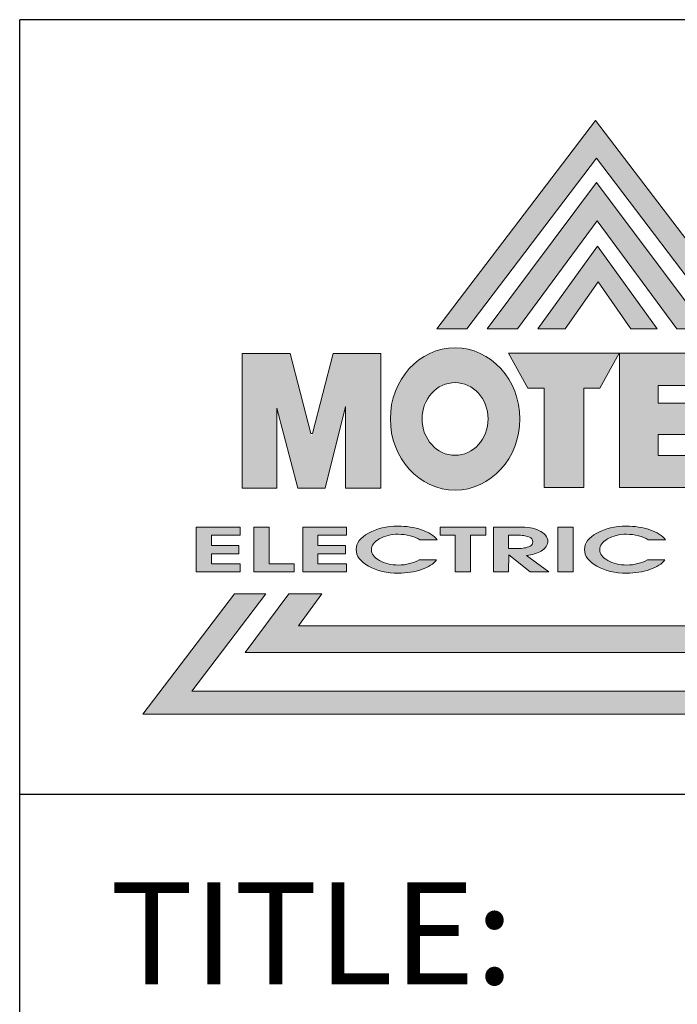
# Model space of a CAD drawing. Units: millimetres. Extents: x 0 to 870, y 0 to 630.
# Drawn here: x 600 to 635, y 45 to 97 of the extents above; entities that cross this region are included whole.
import ezdxf

# ---------------------------------------------------------------- set-up
doc = ezdxf.new("R2010")
doc.units = ezdxf.units.MM
doc.layers.add('圖層 1', color=7, linetype='Continuous')
doc.styles.add('DAYUM', font='simplex.shx', dxfattribs={"bigfont": 'chineset.shx'})

msp = doc.modelspace()

# ---------------------------------------------------------------- hatches: boundary and pattern name
h = msp.add_hatch(color=118)
h.paths.add_polyline_path([(622.066, 80.462), (623.664, 80.462), (630.521, 89.502), (637.379, 80.462), (638.89, 80.462), (630.478, 91.49)])
h.paths.add_polyline_path([(624.739, 80.462), (626.346, 80.462), (630.563, 86.175), (634.78, 80.462), (636.318, 80.462), (630.53, 88.207)], flags=17)
h.paths.add_polyline_path([(630.603, 82.95), (632.348, 80.462), (633.74, 80.462), (630.582, 84.843), (627.424, 80.462), (628.861, 80.462)], flags=16)
h.paths.add_polyline_path([(649.135, 63.32), (646.808, 66.431), (645.135, 66.431), (646.379, 64.746), (614.745, 64.746), (615.99, 66.431), (614.25, 66.431), (611.924, 63.32)])
h.paths.add_polyline_path([(654.448, 60.067), (649.593, 66.431), (648.021, 66.431), (651.931, 61.276), (609.11, 61.276), (613.021, 66.431), (611.365, 66.431), (606.51, 60.067)])
h = msp.add_hatch(color=242)
h.paths.add_polyline_path([(617.239, 76.349), (617.239, 72.034), (619.112, 72.034), (619.112, 79.154), (616.585, 79.154), (615.448, 74.77), (614.313, 79.154), (611.776, 79.154), (611.776, 72.034), (613.613, 72.034), (613.613, 76.263), (614.71, 72.034), (616.159, 72.034)])
edge = h.paths.add_edge_path()
edge.add_spline(control_points=[(619.613, 75.691), (619.613, 73.609), (621.149, 71.923), (623.038, 71.923)], knot_values=[1, 1, 1, 1, 2, 2, 2, 2], degree=3, periodic=0)
edge.add_spline(control_points=[(623.038, 71.923), (624.93, 71.923), (626.465, 73.609), (626.465, 75.691)], knot_values=[2, 2, 2, 2, 3, 3, 3, 3], degree=3, periodic=0)
edge.add_spline(control_points=[(626.465, 75.691), (626.465, 77.772), (624.93, 79.458), (623.038, 79.458)], knot_values=[3, 3, 3, 3, 4, 4, 4, 4], degree=3, periodic=0)
edge.add_spline(control_points=[(623.038, 79.458), (621.149, 79.458), (619.613, 77.772), (619.613, 75.691)], knot_values=[0, 0, 0, 0, 1, 1, 1, 1], degree=3, periodic=0)
edge = h.paths.add_edge_path(flags=16)
edge.add_spline(control_points=[(621.29, 75.691), (621.29, 76.754), (622.073, 77.615), (623.038, 77.615)], knot_values=[1, 1, 1, 1, 2, 2, 2, 2], degree=3, periodic=0)
edge.add_spline(control_points=[(623.038, 77.615), (624.005, 77.615), (624.789, 76.754), (624.789, 75.691)], knot_values=[2, 2, 2, 2, 3, 3, 3, 3], degree=3, periodic=0)
edge.add_spline(control_points=[(624.789, 75.691), (624.789, 74.628), (624.005, 73.765), (623.038, 73.765)], knot_values=[3, 3, 3, 3, 4, 4, 4, 4], degree=3, periodic=0)
edge.add_spline(control_points=[(623.038, 73.765), (622.073, 73.765), (621.29, 74.628), (621.29, 75.691)], knot_values=[0, 0, 0, 0, 1, 1, 1, 1], degree=3, periodic=0)
h.paths.add_polyline_path([(629.844, 77.322), (630.696, 77.322), (631.719, 79.178), (625.862, 79.178), (626.887, 77.322), (627.747, 77.322), (627.747, 72.055), (629.844, 72.055)])
h.paths.add_polyline_path([(631.733, 72.055), (637.105, 72.055), (635.783, 73.762), (633.784, 73.762), (633.784, 74.875), (635.685, 74.875), (635.685, 76.525), (633.784, 76.525), (633.784, 77.47), (635.656, 77.47), (636.979, 79.178), (631.733, 79.178)])
h.paths.add_polyline_path([(643.105, 72.055), (645.192, 72.055), (645.192, 74.288), (645.687, 74.876), (647.28, 72.055), (649.738, 72.055), (647.193, 76.501), (649.553, 79.178), (647.048, 79.178), (645.192, 76.874), (645.192, 79.178), (643.105, 79.178)])
h = msp.add_hatch(color=242)
h.paths.add_polyline_path([(610.149, 69.537), (611.667, 69.537), (611.667, 69.967), (609.343, 69.967), (609.343, 67.589), (611.667, 67.589), (611.667, 68.017), (610.149, 68.017), (610.149, 68.558), (611.602, 68.558), (611.602, 68.987), (610.149, 68.987)])
h.paths.add_polyline_path([(613.204, 69.967), (612.398, 69.967), (612.398, 67.589), (614.524, 67.589), (614.524, 68.017), (613.204, 68.017)])
h.paths.add_polyline_path([(615.781, 69.537), (617.297, 69.537), (617.297, 69.967), (614.975, 69.967), (614.975, 67.589), (617.297, 67.589), (617.297, 68.017), (615.781, 68.017), (615.781, 68.558), (617.233, 68.558), (617.233, 68.987), (615.781, 68.987)])
edge = h.paths.add_edge_path()
edge.add_spline(control_points=[(618.464, 67.896), (618.025, 68.142), (617.805, 68.435), (617.805, 68.774)], knot_values=[13, 13, 13, 13, 14, 14, 14, 14], degree=3, periodic=0)
edge.add_spline(control_points=[(617.805, 68.774), (617.805, 69.114), (618.024, 69.406), (618.461, 69.651)], knot_values=[14, 14, 14, 14, 15, 15, 15, 15], degree=3, periodic=0)
edge.add_spline(control_points=[(618.461, 69.651), (618.898, 69.895), (619.42, 70.016), (620.024, 70.016)], knot_values=[15, 15, 15, 15, 16, 16, 16, 16], degree=3, periodic=0)
edge.add_spline(control_points=[(620.024, 70.016), (620.47, 70.016), (620.884, 69.951), (621.267, 69.82)], knot_values=[16, 16, 16, 16, 17, 17, 17, 17], degree=3, periodic=0)
edge.add_spline(control_points=[(621.267, 69.82), (621.649, 69.689), (621.922, 69.512), (622.085, 69.29)], knot_values=[17, 17, 17, 17, 18, 18, 18, 18], degree=3, periodic=0)
edge.add_spline(control_points=[(622.085, 69.29), (622.085, 69.29), (621.174, 69.29), (621.174, 69.29)], knot_values=[0.00001, 0.00001, 0.00001, 0.00001, 1, 1, 1, 1], degree=3, periodic=0)
edge.add_spline(control_points=[(621.174, 69.29), (621.037, 69.378), (620.866, 69.452), (620.662, 69.507)], knot_values=[1, 1, 1, 1, 2, 2, 2, 2], degree=3, periodic=0)
edge.add_spline(control_points=[(620.662, 69.507), (620.457, 69.562), (620.246, 69.587), (620.033, 69.587)], knot_values=[2, 2, 2, 2, 3, 3, 3, 3], degree=3, periodic=0)
edge.add_spline(control_points=[(620.033, 69.587), (619.643, 69.587), (619.308, 69.507), (619.03, 69.342)], knot_values=[3, 3, 3, 3, 4, 4, 4, 4], degree=3, periodic=0)
edge.add_spline(control_points=[(619.03, 69.342), (618.751, 69.179), (618.613, 68.986), (618.613, 68.762)], knot_values=[4, 4, 4, 4, 5, 5, 5, 5], degree=3, periodic=0)
edge.add_spline(control_points=[(618.613, 68.762), (618.613, 68.55), (618.752, 68.361), (619.035, 68.199)], knot_values=[5, 5, 5, 5, 6, 6, 6, 6], degree=3, periodic=0)
edge.add_spline(control_points=[(619.035, 68.199), (619.318, 68.036), (619.652, 67.955), (620.038, 67.955)], knot_values=[6, 6, 6, 6, 7, 7, 7, 7], degree=3, periodic=0)
edge.add_spline(control_points=[(620.038, 67.955), (620.245, 67.955), (620.441, 67.98), (620.627, 68.03)], knot_values=[7, 7, 7, 7, 8, 8, 8, 8], degree=3, periodic=0)
edge.add_spline(control_points=[(620.627, 68.03), (620.812, 68.077), (620.982, 68.145), (621.133, 68.23)], knot_values=[8, 8, 8, 8, 9, 9, 9, 9], degree=3, periodic=0)
edge.add_spline(control_points=[(621.133, 68.23), (621.133, 68.23), (622.062, 68.23), (622.062, 68.23)], knot_values=[9.00001, 9.00001, 9.00001, 9.00001, 10, 10, 10, 10], degree=3, periodic=0)
edge.add_spline(control_points=[(622.062, 68.23), (621.903, 68.02), (621.635, 67.85), (621.259, 67.721)], knot_values=[10, 10, 10, 10, 11, 11, 11, 11], degree=3, periodic=0)
edge.add_spline(control_points=[(621.259, 67.721), (620.882, 67.591), (620.477, 67.527), (620.047, 67.527)], knot_values=[11, 11, 11, 11, 12, 12, 12, 12], degree=3, periodic=0)
edge.add_spline(control_points=[(620.047, 67.527), (619.431, 67.527), (618.903, 67.65), (618.464, 67.896)], knot_values=[12, 12, 12, 12, 13, 13, 13, 13], degree=3, periodic=0)
h = msp.add_hatch(color=242)
h.paths.add_polyline_path([(624.659, 69.967), (622.249, 69.967), (622.249, 69.537), (623.047, 69.537), (623.047, 67.589), (623.852, 67.589), (623.852, 69.537), (624.659, 69.537)])
edge = h.paths.add_edge_path()
edge.add_spline(control_points=[(627.819, 69.536), (627.729, 69.64), (627.612, 69.724), (627.471, 69.788)], knot_values=[8, 8, 8, 8, 9, 9, 9, 9], degree=3, periodic=0)
edge.add_spline(control_points=[(627.471, 69.788), (627.327, 69.852), (627.181, 69.898), (627.029, 69.925)], knot_values=[7, 7, 7, 7, 8, 8, 8, 8], degree=3, periodic=0)
edge.add_spline(control_points=[(627.029, 69.925), (626.877, 69.952), (626.64, 69.967), (626.32, 69.967)], knot_values=[6, 6, 6, 6, 7, 7, 7, 7], degree=3, periodic=0)
edge.add_spline(control_points=[(626.32, 69.967), (626.32, 69.967), (625.066, 69.967), (625.066, 69.967), (625.066, 69.967), (625.066, 69.372), (625.066, 68.778)], knot_values=[4.5, 4.5, 4.5, 4.5, 5.5, 5.5, 5.5, 6, 6, 6, 6], degree=3, periodic=0)
edge.add_spline(control_points=[(625.066, 68.778), (625.066, 68.183), (625.066, 67.589), (625.066, 67.589)], knot_values=[4, 4, 4, 4, 4.5, 4.5, 4.5, 4.5], degree=3, periodic=0)
edge.add_spline(control_points=[(625.066, 67.589), (625.066, 67.589), (625.874, 67.589), (625.874, 67.589)], knot_values=[3.00001, 3.00001, 3.00001, 3.00001, 3.99999, 3.99999, 3.99999, 3.99999], degree=3, periodic=0)
edge.add_spline(control_points=[(625.874, 67.589), (625.874, 67.589), (625.884, 68.496), (625.884, 68.496)], knot_values=[2.00001, 2.00001, 2.00001, 2.00001, 2.99999, 2.99999, 2.99999, 2.99999], degree=3, periodic=0)
edge.add_spline(control_points=[(625.884, 68.496), (625.884, 68.496), (626.164, 68.269), (626.445, 68.042)], knot_values=[1.5, 1.5, 1.5, 1.5, 2, 2, 2, 2], degree=3, periodic=0)
edge.add_spline(control_points=[(626.445, 68.042), (626.725, 67.815), (627.006, 67.589), (627.006, 67.589)], knot_values=[1, 1, 1, 1, 1.5, 1.5, 1.5, 1.5], degree=3, periodic=0)
edge.add_spline(control_points=[(627.006, 67.589), (627.006, 67.589), (627.999, 67.589), (627.999, 67.589)], knot_values=[0.00001, 0.00001, 0.00001, 0.00001, 0.99999, 0.99999, 0.99999, 0.99999], degree=3, periodic=0)
edge.add_spline(control_points=[(627.999, 67.589), (627.999, 67.589), (627.704, 67.808), (627.41, 68.027)], knot_values=[14.5, 14.5, 14.5, 14.5, 15, 15, 15, 15], degree=3, periodic=0)
edge.add_spline(control_points=[(627.41, 68.027), (627.116, 68.246), (626.822, 68.465), (626.822, 68.465), (626.979, 68.483), (627.12, 68.512), (627.248, 68.55)], knot_values=[13, 13, 13, 13, 13.5, 13.5, 13.5, 14.5, 14.5, 14.5, 14.5], degree=3, periodic=0)
edge.add_spline(control_points=[(627.248, 68.55), (627.375, 68.587), (627.492, 68.636), (627.597, 68.694)], knot_values=[12, 12, 12, 12, 13, 13, 13, 13], degree=3, periodic=0)
edge.add_spline(control_points=[(627.597, 68.694), (627.702, 68.756), (627.788, 68.836), (627.854, 68.935)], knot_values=[11, 11, 11, 11, 12, 12, 12, 12], degree=3, periodic=0)
edge.add_spline(control_points=[(627.854, 68.935), (627.92, 69.034), (627.954, 69.127), (627.954, 69.212)], knot_values=[10, 10, 10, 10, 11, 11, 11, 11], degree=3, periodic=0)
edge.add_spline(control_points=[(627.954, 69.212), (627.954, 69.326), (627.91, 69.434), (627.819, 69.536)], knot_values=[9, 9, 9, 9, 10, 10, 10, 10], degree=3, periodic=0)
edge = h.paths.add_edge_path(flags=16)
edge.add_spline(control_points=[(625.874, 69.537), (625.874, 69.537), (626.318, 69.537), (626.318, 69.537)], knot_values=[3.00001, 3.00001, 3.00001, 3.00001, 3.99999, 3.99999, 3.99999, 3.99999], degree=3, periodic=0)
edge.add_spline(control_points=[(626.318, 69.537), (626.318, 69.537), (626.318, 69.537), (626.318, 69.537)], knot_values=[3, 3, 3, 3, 3.00001, 3.00001, 3.00001, 3.00001], degree=3, periodic=0)
edge.add_spline(control_points=[(626.318, 69.537), (626.45, 69.537), (626.563, 69.533), (626.654, 69.522)], knot_values=[2, 2, 2, 2, 3, 3, 3, 3], degree=3, periodic=0)
edge.add_spline(control_points=[(626.654, 69.522), (626.745, 69.513), (626.85, 69.484), (626.969, 69.435)], knot_values=[1, 1, 1, 1, 2, 2, 2, 2], degree=3, periodic=0)
edge.add_spline(control_points=[(626.969, 69.435), (627.087, 69.387), (627.149, 69.304), (627.149, 69.188)], knot_values=[0, 0, 0, 0, 1, 1, 1, 1], degree=3, periodic=0)
edge.add_spline(control_points=[(627.149, 69.188), (627.149, 69.083), (627.101, 69.006), (627.006, 68.958)], knot_values=[8, 8, 8, 8, 9, 9, 9, 9], degree=3, periodic=0)
edge.add_spline(control_points=[(627.006, 68.958), (626.909, 68.91), (626.813, 68.877), (626.716, 68.859)], knot_values=[7, 7, 7, 7, 8, 8, 8, 8], degree=3, periodic=0)
edge.add_spline(control_points=[(626.716, 68.859), (626.618, 68.842), (626.483, 68.833), (626.313, 68.833)], knot_values=[6, 6, 6, 6, 7, 7, 7, 7], degree=3, periodic=0)
edge.add_spline(control_points=[(626.313, 68.833), (626.313, 68.833), (625.874, 68.833), (625.874, 68.833)], knot_values=[5.00001, 5.00001, 5.00001, 5.00001, 6, 6, 6, 6], degree=3, periodic=0)
edge.add_spline(control_points=[(625.874, 68.833), (625.874, 68.833), (625.874, 68.833), (625.874, 68.833), (625.874, 68.833), (625.874, 68.833), (625.874, 68.833)], knot_values=[4.99999, 4.99999, 4.99999, 4.99999, 5, 5, 5, 5.00001, 5.00001, 5.00001, 5.00001], degree=3, periodic=0)
edge.add_spline(control_points=[(625.874, 68.833), (625.874, 68.833), (625.874, 69.537), (625.874, 69.537)], knot_values=[4.00001, 4.00001, 4.00001, 4.00001, 4.99999, 4.99999, 4.99999, 4.99999], degree=3, periodic=0)
edge.add_spline(control_points=[(625.874, 69.537), (625.874, 69.537), (625.874, 69.537), (625.874, 69.537), (625.874, 69.537), (625.874, 69.537), (625.874, 69.537)], knot_values=[3.99999, 3.99999, 3.99999, 3.99999, 4, 4, 4, 4.00001, 4.00001, 4.00001, 4.00001], degree=3, periodic=0)
h.paths.add_polyline_path([(629.279, 69.967), (628.474, 69.967), (628.474, 67.589), (629.279, 67.589)])
edge = h.paths.add_edge_path()
edge.add_spline(control_points=[(634.169, 69.29), (634.005, 69.512), (633.732, 69.689), (633.349, 69.82)], knot_values=[17, 17, 17, 17, 18, 18, 18, 18], degree=3, periodic=0)
edge.add_spline(control_points=[(633.349, 69.82), (632.965, 69.951), (632.552, 70.016), (632.107, 70.016)], knot_values=[16, 16, 16, 16, 17, 17, 17, 17], degree=3, periodic=0)
edge.add_spline(control_points=[(632.107, 70.016), (631.501, 70.016), (630.981, 69.895), (630.542, 69.651)], knot_values=[15, 15, 15, 15, 16, 16, 16, 16], degree=3, periodic=0)
edge.add_spline(control_points=[(630.542, 69.651), (630.106, 69.406), (629.888, 69.114), (629.888, 68.774)], knot_values=[14, 14, 14, 14, 15, 15, 15, 15], degree=3, periodic=0)
edge.add_spline(control_points=[(629.888, 68.774), (629.888, 68.435), (630.107, 68.142), (630.546, 67.896)], knot_values=[13, 13, 13, 13, 14, 14, 14, 14], degree=3, periodic=0)
edge.add_spline(control_points=[(630.546, 67.896), (630.985, 67.65), (631.513, 67.527), (632.13, 67.527)], knot_values=[12, 12, 12, 12, 13, 13, 13, 13], degree=3, periodic=0)
edge.add_spline(control_points=[(632.13, 67.527), (632.56, 67.527), (632.964, 67.591), (633.34, 67.721)], knot_values=[11, 11, 11, 11, 12, 12, 12, 12], degree=3, periodic=0)
edge.add_spline(control_points=[(633.34, 67.721), (633.716, 67.85), (633.985, 68.02), (634.145, 68.23)], knot_values=[10, 10, 10, 10, 11, 11, 11, 11], degree=3, periodic=0)
edge.add_spline(control_points=[(634.145, 68.23), (634.145, 68.23), (633.216, 68.23), (633.216, 68.23)], knot_values=[9.00001, 9.00001, 9.00001, 9.00001, 10, 10, 10, 10], degree=3, periodic=0)
edge.add_spline(control_points=[(633.216, 68.23), (633.063, 68.145), (632.895, 68.077), (632.709, 68.03)], knot_values=[8, 8, 8, 8, 9, 9, 9, 9], degree=3, periodic=0)
edge.add_spline(control_points=[(632.709, 68.03), (632.523, 67.98), (632.327, 67.955), (632.121, 67.955)], knot_values=[7, 7, 7, 7, 8, 8, 8, 8], degree=3, periodic=0)
edge.add_spline(control_points=[(632.121, 67.955), (631.735, 67.955), (631.4, 68.036), (631.117, 68.199)], knot_values=[6, 6, 6, 6, 7, 7, 7, 7], degree=3, periodic=0)
edge.add_spline(control_points=[(631.117, 68.199), (630.835, 68.361), (630.694, 68.55), (630.694, 68.762)], knot_values=[5, 5, 5, 5, 6, 6, 6, 6], degree=3, periodic=0)
edge.add_spline(control_points=[(630.694, 68.762), (630.694, 68.986), (630.834, 69.179), (631.112, 69.342)], knot_values=[4, 4, 4, 4, 5, 5, 5, 5], degree=3, periodic=0)
edge.add_spline(control_points=[(631.112, 69.342), (631.391, 69.507), (631.725, 69.587), (632.115, 69.587)], knot_values=[3, 3, 3, 3, 4, 4, 4, 4], degree=3, periodic=0)
edge.add_spline(control_points=[(632.115, 69.587), (632.329, 69.587), (632.539, 69.562), (632.743, 69.507)], knot_values=[2, 2, 2, 2, 3, 3, 3, 3], degree=3, periodic=0)
edge.add_spline(control_points=[(632.743, 69.507), (632.95, 69.452), (633.119, 69.378), (633.255, 69.29)], knot_values=[1, 1, 1, 1, 2, 2, 2, 2], degree=3, periodic=0)
edge.add_spline(control_points=[(633.255, 69.29), (633.255, 69.29), (634.169, 69.29), (634.169, 69.29)], knot_values=[0.00001, 0.00001, 0.00001, 0.00001, 1, 1, 1, 1], degree=3, periodic=0)

# ---------------------------------------------------------------- linework, layer by layer
for p, q in [((600, 14.837), (600, 96.828)), ((870, 96.828), (600, 96.828)), ((600, 55.833), (870, 55.833))]:
    msp.add_line(p, q)
at = {"layer": '圖層 1', "lineweight": 0}
for points in [[(623.664, 80.462), (630.521, 89.502), (637.379, 80.462), (638.89, 80.462), (630.478, 91.49), (622.066, 80.462), (623.664, 80.462)], [(626.346, 80.462), (630.563, 86.175), (634.78, 80.462), (636.318, 80.462), (630.53, 88.207), (624.739, 80.462), (626.346, 80.462)], [(628.861, 80.462), (630.603, 82.95), (632.348, 80.462), (633.74, 80.462), (630.582, 84.843), (627.424, 80.462), (628.861, 80.462)], [(619.112, 72.034), (617.239, 72.034), (617.239, 76.349), (616.159, 72.034), (614.71, 72.034), (613.613, 76.263), (613.613, 72.034), (611.776, 72.034), (611.776, 79.154), (614.313, 79.154), (615.41, 74.918), (615.487, 74.918), (616.585, 79.154), (619.112, 79.154), (619.112, 72.034)], [(630.696, 77.322), (629.844, 77.322), (629.844, 72.055), (627.747, 72.055), (627.747, 77.322), (626.887, 77.322), (625.862, 79.178), (631.719, 79.178), (630.696, 77.322)], [(637.105, 72.055), (631.733, 72.055), (631.733, 79.178), (636.979, 79.178), (635.656, 77.47), (633.784, 77.47), (633.784, 76.525), (635.685, 76.525), (635.685, 74.875), (633.784, 74.875), (633.784, 73.762), (635.783, 73.762), (637.105, 72.055)], [(611.667, 67.589), (609.343, 67.589), (609.343, 69.967), (611.667, 69.967), (611.667, 69.537), (610.149, 69.537), (610.149, 68.987), (611.602, 68.987), (611.602, 68.558), (610.149, 68.558), (610.149, 68.017), (611.667, 68.017), (611.667, 67.589)], [(614.524, 67.589), (612.398, 67.589), (612.398, 69.967), (613.204, 69.967), (613.204, 68.017), (614.524, 68.017), (614.524, 67.589)], [(617.297, 67.589), (614.975, 67.589), (614.975, 69.967), (617.297, 69.967), (617.297, 69.537), (615.781, 69.537), (615.781, 68.987), (617.233, 68.987), (617.233, 68.558), (615.781, 68.558), (615.781, 68.017), (617.297, 68.017), (617.297, 67.589)], [(624.659, 69.537), (623.852, 69.537), (623.852, 67.589), (623.047, 67.589), (623.047, 69.537), (622.249, 69.537), (622.249, 69.967), (624.659, 69.967), (624.659, 69.537)], [(629.279, 69.967), (628.474, 69.967), (628.474, 67.589), (629.279, 67.589), (629.279, 69.967)], [(648.021, 66.431), (651.931, 61.276), (609.11, 61.276), (613.021, 66.431), (611.365, 66.431), (606.51, 60.067), (654.448, 60.067), (649.593, 66.431), (648.021, 66.431)], [(645.135, 66.431), (646.379, 64.746), (614.745, 64.746), (615.99, 66.431), (614.25, 66.431), (611.924, 63.32), (649.135, 63.32), (646.808, 66.431), (645.135, 66.431)]]:
    msp.add_lwpolyline(points, dxfattribs=at)
for points, knots in [([(623.038, 79.458), (621.149, 79.458), (619.613, 77.772), (619.613, 75.691), (619.613, 73.609), (621.149, 71.923), (623.038, 71.923), (624.93, 71.923), (626.465, 73.609), (626.465, 75.691), (626.465, 77.772), (624.93, 79.458), (623.038, 79.458)], [0, 0, 0, 0, 1, 1, 1, 2, 2, 2, 3, 3, 3, 4, 4, 4, 4]), ([(623.038, 73.765), (622.073, 73.765), (621.29, 74.628), (621.29, 75.691), (621.29, 76.754), (622.073, 77.615), (623.038, 77.615), (624.005, 77.615), (624.789, 76.754), (624.789, 75.691), (624.789, 74.628), (624.005, 73.765), (623.038, 73.765)], [0, 0, 0, 0, 1, 1, 1, 2, 2, 2, 3, 3, 3, 4, 4, 4, 4]), ([(622.085, 69.29), (622.085, 69.29), (621.174, 69.29), (621.174, 69.29), (621.037, 69.378), (620.866, 69.452), (620.662, 69.507), (620.457, 69.562), (620.246, 69.587), (620.033, 69.587), (619.643, 69.587), (619.308, 69.507), (619.03, 69.342), (618.751, 69.179), (618.613, 68.986), (618.613, 68.762), (618.613, 68.55), (618.752, 68.361), (619.035, 68.199), (619.318, 68.036), (619.652, 67.955), (620.038, 67.955), (620.245, 67.955), (620.441, 67.98), (620.627, 68.03), (620.812, 68.077), (620.982, 68.145), (621.133, 68.23), (621.133, 68.23), (622.062, 68.23), (622.062, 68.23), (621.903, 68.02), (621.635, 67.85), (621.259, 67.721), (620.882, 67.591), (620.477, 67.527), (620.047, 67.527), (619.431, 67.527), (618.903, 67.65), (618.464, 67.896), (618.025, 68.142), (617.805, 68.435), (617.805, 68.774), (617.805, 69.114), (618.024, 69.406), (618.461, 69.651), (618.898, 69.895), (619.42, 70.016), (620.024, 70.016), (620.47, 70.016), (620.884, 69.951), (621.267, 69.82), (621.649, 69.689), (621.922, 69.512), (622.085, 69.29)], [0, 0, 0, 0, 1, 1, 1, 2, 2, 2, 3, 3, 3, 4, 4, 4, 5, 5, 5, 6, 6, 6, 7, 7, 7, 8, 8, 8, 9, 9, 9, 10, 10, 10, 11, 11, 11, 12, 12, 12, 13, 13, 13, 14, 14, 14, 15, 15, 15, 16, 16, 16, 17, 17, 17, 18, 18, 18, 18]), ([(627.999, 67.589), (627.999, 67.589), (627.006, 67.589), (627.006, 67.589), (627.006, 67.589), (625.884, 68.496), (625.884, 68.496), (625.884, 68.496), (625.874, 67.589), (625.874, 67.589), (625.874, 67.589), (625.066, 67.589), (625.066, 67.589), (625.066, 67.589), (625.066, 69.967), (625.066, 69.967), (625.066, 69.967), (626.32, 69.967), (626.32, 69.967), (626.64, 69.967), (626.877, 69.952), (627.029, 69.925), (627.181, 69.898), (627.327, 69.852), (627.471, 69.788), (627.612, 69.724), (627.729, 69.64), (627.819, 69.536), (627.91, 69.434), (627.954, 69.326), (627.954, 69.212), (627.954, 69.127), (627.92, 69.034), (627.854, 68.935), (627.788, 68.836), (627.702, 68.756), (627.597, 68.694), (627.492, 68.636), (627.375, 68.587), (627.248, 68.55), (627.12, 68.512), (626.979, 68.483), (626.822, 68.465), (626.822, 68.465), (627.999, 67.589), (627.999, 67.589)], [0, 0, 0, 0, 1, 1, 1, 2, 2, 2, 3, 3, 3, 4, 4, 4, 5, 5, 5, 6, 6, 6, 7, 7, 7, 8, 8, 8, 9, 9, 9, 10, 10, 10, 11, 11, 11, 12, 12, 12, 13, 13, 13, 14, 14, 14, 15, 15, 15, 15]), ([(634.169, 69.29), (634.169, 69.29), (633.255, 69.29), (633.255, 69.29), (633.119, 69.378), (632.95, 69.452), (632.743, 69.507), (632.539, 69.562), (632.329, 69.587), (632.115, 69.587), (631.725, 69.587), (631.391, 69.507), (631.112, 69.342), (630.834, 69.179), (630.694, 68.986), (630.694, 68.762), (630.694, 68.55), (630.835, 68.361), (631.117, 68.199), (631.4, 68.036), (631.735, 67.955), (632.121, 67.955), (632.327, 67.955), (632.523, 67.98), (632.709, 68.03), (632.895, 68.077), (633.063, 68.145), (633.216, 68.23), (633.216, 68.23), (634.145, 68.23), (634.145, 68.23), (633.985, 68.02), (633.716, 67.85), (633.34, 67.721), (632.964, 67.591), (632.56, 67.527), (632.13, 67.527), (631.513, 67.527), (630.985, 67.65), (630.546, 67.896), (630.107, 68.142), (629.888, 68.435), (629.888, 68.774), (629.888, 69.114), (630.106, 69.406), (630.542, 69.651), (630.981, 69.895), (631.501, 70.016), (632.107, 70.016), (632.552, 70.016), (632.965, 69.951), (633.349, 69.82), (633.732, 69.689), (634.005, 69.512), (634.169, 69.29)], [0, 0, 0, 0, 1, 1, 1, 2, 2, 2, 3, 3, 3, 4, 4, 4, 5, 5, 5, 6, 6, 6, 7, 7, 7, 8, 8, 8, 9, 9, 9, 10, 10, 10, 11, 11, 11, 12, 12, 12, 13, 13, 13, 14, 14, 14, 15, 15, 15, 16, 16, 16, 17, 17, 17, 18, 18, 18, 18]), ([(627.149, 69.188), (627.149, 69.304), (627.087, 69.387), (626.969, 69.435), (626.85, 69.484), (626.745, 69.513), (626.654, 69.522), (626.563, 69.533), (626.45, 69.537), (626.318, 69.537), (626.318, 69.537), (625.874, 69.537), (625.874, 69.537), (625.874, 69.537), (625.874, 68.833), (625.874, 68.833), (625.874, 68.833), (626.313, 68.833), (626.313, 68.833), (626.483, 68.833), (626.618, 68.842), (626.716, 68.859), (626.813, 68.877), (626.909, 68.91), (627.006, 68.958), (627.101, 69.006), (627.149, 69.083), (627.149, 69.188)], [0, 0, 0, 0, 1, 1, 1, 2, 2, 2, 3, 3, 3, 4, 4, 4, 5, 5, 5, 6, 6, 6, 7, 7, 7, 8, 8, 8, 9, 9, 9, 9])]:
    msp.add_open_spline(points, degree=3, knots=knots, dxfattribs=at)

# ---------------------------------------------------------------- texts
at = {"insert": (604.777, 51.165), "char_height": 5.4, "width": 31.9888, "attachment_point": 1, "style": 'DAYUM'}
msp.add_mtext('TITLE:', dxfattribs=at)

doc.saveas('drawing.dxf')
